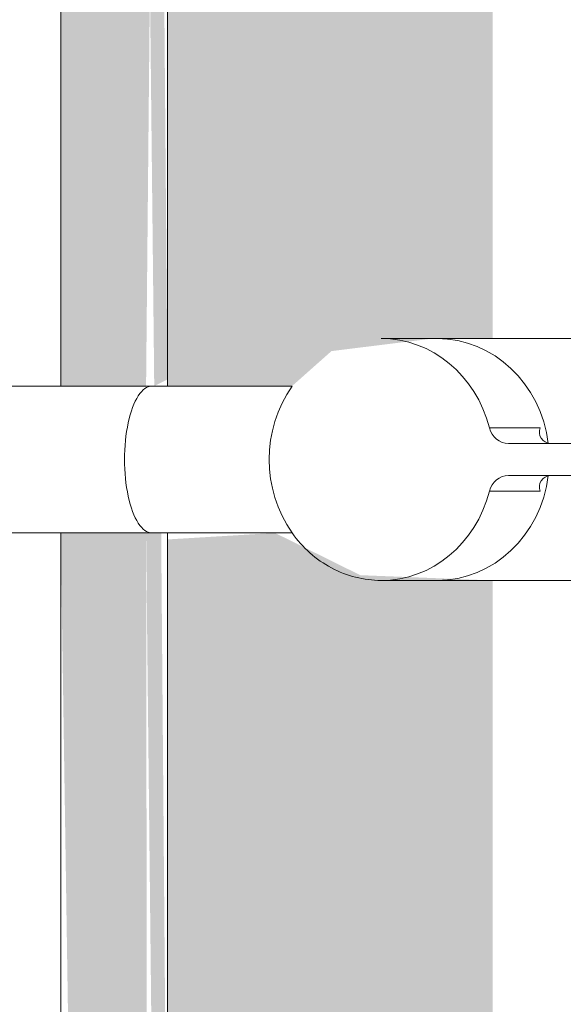
# Model space of a CAD drawing. Units: millimetres. Extents: x -4614 to 358661, y -1665 to 68927.
# Drawn here: x 42092 to 42168, y 37302 to 37440 of the extents above; entities that cross this region are included whole.
import ezdxf

# ---------------------------------------------------------------- set-up
doc = ezdxf.new("R2010")
doc.units = ezdxf.units.MM

msp = doc.modelspace()

# ---------------------------------------------------------------- hatches: boundary and pattern name
at = {"lineweight": 5}
msp.add_hatch(color=10, dxfattribs=at).paths.add_polyline_path([(42369.516, 37163.364), (42383.557, 37164.362), (42401.029, 37168.602), (42413.516, 37173.82), (42423.23, 37179.364), (42433.786, 37187.301), (42445.726, 37199.736), (42454.188, 37211.981), (42458.754, 37220.654), (42463.64, 37233.754), (42466.612, 37247.417), (42467.61, 37261.364), (42466.612, 37509.311), (42463.64, 37522.974), (42454.742, 37543.211), (42449.506, 37552.015), (42443.673, 37559.541), (42430.874, 37571.774), (42419.451, 37579.671), (42406.924, 37585.915), (42394.959, 37589.972), (42382.427, 37592.488), (42369.516, 37593.364), (42181.663, 37592.367), (42164.19, 37588.127), (42151.516, 37582.815), (42141.99, 37577.365), (42131.433, 37569.428), (42121.546, 37559.541), (42110.362, 37543.211), (42106.466, 37536.075), (42101.579, 37522.974), (42098.607, 37509.311), (42097.61, 37495.364), (42097.61, 37388.689), (42109.61, 37388.689), (42110.758, 37509.173), (42114.846, 37524.76), (42124.462, 37543.211), (42126.934, 37547.036), (42135.46, 37556.752), (42144.619, 37564.542), (42155.379, 37571.306), (42166.214, 37576.127), (42177.357, 37579.375), (42189.183, 37581.124), (42273.155, 37581.071), (42382.427, 37580.404), (42396.497, 37577.005), (42408.954, 37571.774), (42421.281, 37564.04), (42431.318, 37555.193), (42440.713, 37543.211), (42445.726, 37535.264), (42450.373, 37524.76), (42455.369, 37501.791), (42455.61, 37495.364), (42454.518, 37247.851), (42450.668, 37232.811), (42445.726, 37221.464), (42440.666, 37212.919), (42431.741, 37201.959), (42423.23, 37194.127), (42412.61, 37186.886), (42396.441, 37179.957), (42387.149, 37177.218), (42369.516, 37175.364), (42182.792, 37176.325), (42170.261, 37179.185), (42147.164, 37190.308), (42137.115, 37198.322), (42128.372, 37207.744), (42119.042, 37222.317), (42115.555, 37229.945), (42111.618, 37243.315), (42109.78, 37256.821), (42109.61, 37368.039), (42097.61, 37368.039), (42099.5, 37243.315), (42101.579, 37233.754), (42107.516, 37218.555), (42113.167, 37208.381), (42121.546, 37197.188), (42133.291, 37185.804), (42142.627, 37178.921), (42158.296, 37170.813), (42170.261, 37166.757), (42182.792, 37164.24), (42195.61, 37163.364), (42273.155, 37163.364)], flags=0)
h = msp.add_hatch(color=10, dxfattribs=at)
h.paths.add_polyline_path([(42110.758, 37261.364), (42112.61, 37261.364), (42111.731, 37368.039), (42109.61, 37368.039), (42109.876, 37343.28)], flags=0)
h.paths.add_polyline_path([(42110.758, 37388.689), (42112.61, 37389.605), (42111.731, 37495.364), (42109.61, 37495.364)], flags=0)
h = msp.add_hatch(color=10, dxfattribs=at)
h.paths.add_polyline_path([(42149.87, 37261.364), (42158.31, 37261.364), (42158.31, 37361.364), (42139.722, 37362.103), (42127.73, 37368.039), (42112.61, 37367.124), (42112.61, 37261.364)], flags=0)
h.paths.add_polyline_path([(42130.132, 37388.689), (42135.67, 37393.604), (42149.87, 37395.364), (42158.31, 37395.364), (42158.31, 37495.364), (42112.61, 37495.364), (42112.61, 37388.689)], flags=0)

# ---------------------------------------------------------------- linework, layer by layer
at = {"color": 253, "lineweight": 5}
for p, q in [((42097.61, 37495.364), (42097.61, 37388.689)), ((42170.374, 37395.364), (42142.653, 37395.364)), ((42164.981, 37382.827), (42157.864, 37382.827)), ((42164.981, 37373.902), (42157.864, 37373.902)), ((42097.61, 37368.039), (42097.61, 37261.364)), ((42112.61, 37261.364), (42112.61, 37368.039)), ((42142.653, 37361.364), (42170.374, 37361.364))]:
    msp.add_line(p, q, dxfattribs=at)
at = {"color": 253, "lineweight": 5, "flags": 128}
for points in [[(42112.61, 37388.689), (42112.61, 37495.364)], [(42130.132, 37388.689), (42063.313, 37388.689)], [(42160.548, 37376.114), (42283.266, 37376.114), (42283.266, 37380.614), (42160.548, 37380.614)], [(42063.313, 37368.039), (42130.132, 37368.039)]]:
    msp.add_lwpolyline(points, dxfattribs=at)
at = {"color": 253, "lineweight": 5}
for centre, radius, start, end in [((42145.024, 37378.364), 18.121, 145.264, 214.736), ((42166.529, 37382.26), 1.649, 159.9048, 266.90491), ((42166.529, 37374.468), 1.649, 93.09383, 200.0952)]:
    msp.add_arc(centre, radius, start, end, dxfattribs=at)
for centre, major_axis, ratio, start_param, end_param in [((42142.654, 37378.364), (0, 17), 0.9271839, 4.978001, 6.2832059), ((42150.521, 37378.364), (0, 17), 0.9271839, 4.8451315, 6.2831563), ((42110.42, 37378.364), (0, 10.325), 0.3716265, 0, 3.1415927), ((42160.548, 37383.614), (0, 3), 0.9271839, 1.8364085, 3.1415927), ((42150.521, 37378.364), (0, 17), 0.9271839, 3.1416216, 4.5796466), ((42160.548, 37373.114), (0, 3), 0.9271839, 0, 1.3051842), ((42142.654, 37378.364), (0, 17), 0.9271839, 3.141563, 4.4467768)]:
    msp.add_ellipse(centre, major_axis=major_axis, ratio=ratio, start_param=start_param, end_param=end_param, dxfattribs=at)
msp.add_open_spline([(42130.132, 37368.039), (42130.88, 37366.991), (42132.544, 37365.129), (42135.608, 37362.989), (42139.045, 37361.663), (42141.426, 37361.368), (42142.653, 37361.364)], degree=3, dxfattribs=at)

doc.saveas('drawing.dxf')
